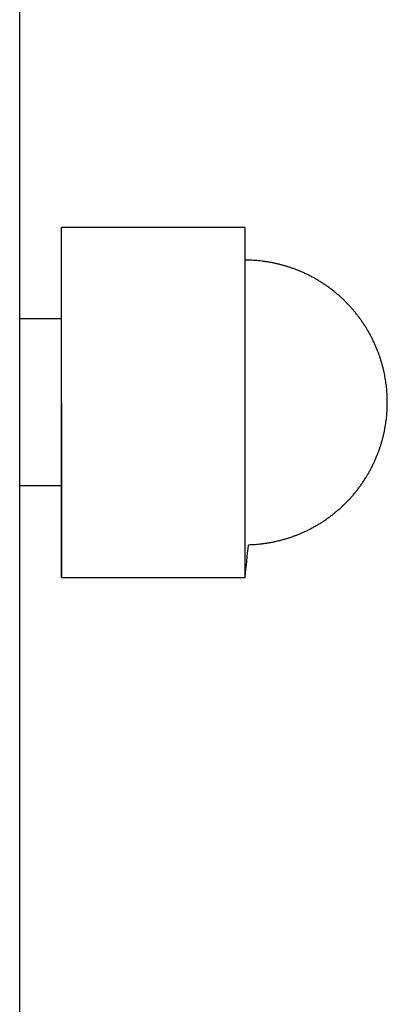
# Model space of a CAD drawing. Units: inches. Extents: x -3259 to 7428, y -611 to 6818.
# Drawn here: x -3159 to -3137, y 2334 to 2393 of the extents above; entities that cross this region are included whole.
import ezdxf

# ---------------------------------------------------------------- set-up
doc = ezdxf.new("R2010")
doc.units = ezdxf.units.IN
doc.layers.add('Elverdal_Swing', color=7, linetype='Continuous', true_color=0xf39be1)

msp = doc.modelspace()

# ---------------------------------------------------------------- linework, layer by layer
at = {"layer": 'Elverdal_Swing'}
for points in [[(-3159.479, 2309.646), (-3159.479, 2528.261), (-3159.479, 2746.876), (-3159.479, 2965.492)], [(-3156.984, 2359.973), (-3156.984, 2366.955), (-3156.984, 2373.937), (-3156.984, 2380.919)], [(-3147.398, 2380.919), (-3150.594, 2380.919), (-3153.789, 2380.919), (-3156.984, 2380.919)], [(-3145.978, 2380.919), (-3146.452, 2380.919), (-3146.925, 2380.919), (-3147.398, 2380.919)], [(-3145.978, 2359.973), (-3145.978, 2366.955), (-3145.978, 2373.937), (-3145.978, 2380.919)], [(-3145.777, 2378.963), (-3145.844, 2378.964), (-3145.911, 2378.965), (-3145.978, 2378.966)], [(-3145.576, 2378.956), (-3145.643, 2378.959), (-3145.71, 2378.961), (-3145.777, 2378.963)], [(-3145.376, 2378.945), (-3145.443, 2378.949), (-3145.51, 2378.953), (-3145.576, 2378.956)], [(-3145.176, 2378.928), (-3145.243, 2378.934), (-3145.309, 2378.939), (-3145.376, 2378.945)], [(-3144.977, 2378.907), (-3145.043, 2378.914), (-3145.11, 2378.921), (-3145.176, 2378.928)], [(-3144.778, 2378.881), (-3144.844, 2378.89), (-3144.91, 2378.898), (-3144.977, 2378.907)], [(-3144.579, 2378.851), (-3144.646, 2378.861), (-3144.711, 2378.871), (-3144.778, 2378.881)], [(-3144.382, 2378.815), (-3144.448, 2378.827), (-3144.514, 2378.839), (-3144.579, 2378.851)], [(-3144.186, 2378.775), (-3144.251, 2378.789), (-3144.317, 2378.802), (-3144.382, 2378.815)], [(-3143.991, 2378.731), (-3144.056, 2378.746), (-3144.121, 2378.761), (-3144.186, 2378.775)], [(-3143.796, 2378.682), (-3143.861, 2378.698), (-3143.926, 2378.715), (-3143.991, 2378.731)], [(-3143.603, 2378.628), (-3143.667, 2378.646), (-3143.732, 2378.664), (-3143.796, 2378.682)], [(-3143.41, 2378.57), (-3143.475, 2378.589), (-3143.538, 2378.609), (-3143.603, 2378.628)], [(-3143.219, 2378.507), (-3143.283, 2378.528), (-3143.347, 2378.549), (-3143.41, 2378.57)], [(-3143.03, 2378.44), (-3143.093, 2378.462), (-3143.157, 2378.484), (-3143.219, 2378.507)], [(-3142.842, 2378.368), (-3142.905, 2378.392), (-3142.968, 2378.416), (-3143.03, 2378.44)], [(-3142.641, 2378.285), (-3142.708, 2378.313), (-3142.775, 2378.34), (-3142.842, 2378.368)], [(-3142.441, 2378.197), (-3142.508, 2378.227), (-3142.574, 2378.256), (-3142.641, 2378.285)], [(-3142.244, 2378.104), (-3142.31, 2378.135), (-3142.375, 2378.166), (-3142.441, 2378.197)], [(-3142.05, 2378.006), (-3142.115, 2378.039), (-3142.179, 2378.072), (-3142.244, 2378.104)], [(-3141.859, 2377.904), (-3141.922, 2377.938), (-3141.986, 2377.972), (-3142.05, 2378.006)], [(-3141.67, 2377.796), (-3141.733, 2377.832), (-3141.796, 2377.868), (-3141.859, 2377.904)], [(-3141.484, 2377.684), (-3141.546, 2377.721), (-3141.608, 2377.759), (-3141.67, 2377.796)], [(-3141.301, 2377.567), (-3141.362, 2377.606), (-3141.423, 2377.645), (-3141.484, 2377.684)], [(-3141.121, 2377.445), (-3141.181, 2377.486), (-3141.241, 2377.527), (-3141.301, 2377.567)], [(-3140.944, 2377.32), (-3141.003, 2377.362), (-3141.062, 2377.403), (-3141.121, 2377.445)], [(-3140.77, 2377.189), (-3140.828, 2377.233), (-3140.886, 2377.276), (-3140.944, 2377.32)], [(-3140.6, 2377.054), (-3140.657, 2377.099), (-3140.714, 2377.144), (-3140.77, 2377.189)], [(-3140.433, 2376.915), (-3140.489, 2376.961), (-3140.544, 2377.007), (-3140.6, 2377.054)], [(-3140.27, 2376.77), (-3140.324, 2376.819), (-3140.379, 2376.867), (-3140.433, 2376.915)], [(-3140.11, 2376.623), (-3140.163, 2376.672), (-3140.217, 2376.721), (-3140.27, 2376.77)], [(-3139.954, 2376.471), (-3140.006, 2376.521), (-3140.058, 2376.572), (-3140.11, 2376.623)], [(-3139.802, 2376.315), (-3139.852, 2376.367), (-3139.903, 2376.419), (-3139.954, 2376.471)], [(-3139.653, 2376.154), (-3139.703, 2376.208), (-3139.752, 2376.261), (-3139.802, 2376.315)], [(-3139.51, 2375.991), (-3139.558, 2376.045), (-3139.606, 2376.1), (-3139.653, 2376.154)], [(-3139.37, 2375.824), (-3139.417, 2375.88), (-3139.463, 2375.936), (-3139.51, 2375.991)], [(-3156.984, 2375.446), (-3157.815, 2375.446), (-3158.648, 2375.446), (-3159.479, 2375.446)], [(-3139.235, 2375.654), (-3139.28, 2375.71), (-3139.325, 2375.767), (-3139.37, 2375.824)], [(-3139.105, 2375.48), (-3139.148, 2375.538), (-3139.192, 2375.596), (-3139.235, 2375.654)], [(-3138.978, 2375.304), (-3139.02, 2375.362), (-3139.063, 2375.421), (-3139.105, 2375.48)], [(-3138.857, 2375.123), (-3138.897, 2375.183), (-3138.938, 2375.243), (-3138.978, 2375.304)], [(-3138.74, 2374.94), (-3138.779, 2375.001), (-3138.818, 2375.062), (-3138.857, 2375.123)], [(-3138.628, 2374.754), (-3138.665, 2374.816), (-3138.703, 2374.878), (-3138.74, 2374.94)], [(-3138.52, 2374.566), (-3138.556, 2374.629), (-3138.592, 2374.691), (-3138.628, 2374.754)], [(-3138.418, 2374.374), (-3138.452, 2374.438), (-3138.486, 2374.502), (-3138.52, 2374.566)], [(-3138.32, 2374.18), (-3138.353, 2374.245), (-3138.385, 2374.309), (-3138.418, 2374.374)], [(-3138.227, 2373.983), (-3138.258, 2374.049), (-3138.289, 2374.115), (-3138.32, 2374.18)], [(-3138.139, 2373.784), (-3138.169, 2373.85), (-3138.198, 2373.917), (-3138.227, 2373.983)], [(-3138.056, 2373.582), (-3138.084, 2373.649), (-3138.112, 2373.717), (-3138.139, 2373.784)], [(-3137.99, 2373.409), (-3138.012, 2373.467), (-3138.034, 2373.524), (-3138.056, 2373.582)], [(-3137.928, 2373.235), (-3137.949, 2373.293), (-3137.969, 2373.351), (-3137.99, 2373.409)], [(-3137.869, 2373.059), (-3137.888, 2373.118), (-3137.908, 2373.177), (-3137.928, 2373.235)], [(-3137.814, 2372.883), (-3137.832, 2372.941), (-3137.851, 2373), (-3137.869, 2373.059)], [(-3137.763, 2372.705), (-3137.78, 2372.764), (-3137.797, 2372.823), (-3137.814, 2372.883)], [(-3137.716, 2372.527), (-3137.732, 2372.586), (-3137.748, 2372.646), (-3137.763, 2372.705)], [(-3137.673, 2372.347), (-3137.687, 2372.407), (-3137.702, 2372.467), (-3137.716, 2372.527)], [(-3137.634, 2372.167), (-3137.647, 2372.227), (-3137.66, 2372.287), (-3137.673, 2372.347)], [(-3137.599, 2371.985), (-3137.61, 2372.046), (-3137.622, 2372.106), (-3137.634, 2372.167)], [(-3137.567, 2371.803), (-3137.578, 2371.864), (-3137.588, 2371.924), (-3137.599, 2371.985)], [(-3137.539, 2371.62), (-3137.549, 2371.681), (-3137.558, 2371.742), (-3137.567, 2371.803)], [(-3137.516, 2371.437), (-3137.524, 2371.498), (-3137.532, 2371.559), (-3137.539, 2371.62)], [(-3137.496, 2371.253), (-3137.503, 2371.314), (-3137.509, 2371.376), (-3137.516, 2371.437)], [(-3137.481, 2371.069), (-3137.486, 2371.13), (-3137.491, 2371.192), (-3137.496, 2371.253)], [(-3137.47, 2370.884), (-3137.473, 2370.945), (-3137.477, 2371.007), (-3137.481, 2371.069)], [(-3137.462, 2370.698), (-3137.465, 2370.76), (-3137.467, 2370.822), (-3137.47, 2370.884)], [(-3137.458, 2370.446), (-3137.46, 2370.53), (-3137.461, 2370.614), (-3137.462, 2370.698)], [(-3156.984, 2370.446), (-3156.984, 2366.955), (-3156.984, 2363.464), (-3156.984, 2359.973)], [(-3137.481, 2369.823), (-3137.477, 2369.885), (-3137.473, 2369.946), (-3137.47, 2370.008)], [(-3137.47, 2370.008), (-3137.467, 2370.07), (-3137.465, 2370.132), (-3137.462, 2370.193)], [(-3137.462, 2370.193), (-3137.461, 2370.277), (-3137.46, 2370.362), (-3137.458, 2370.446)], [(-3137.539, 2369.271), (-3137.532, 2369.332), (-3137.524, 2369.394), (-3137.516, 2369.455)], [(-3137.516, 2369.455), (-3137.509, 2369.516), (-3137.503, 2369.577), (-3137.496, 2369.638)], [(-3137.496, 2369.638), (-3137.491, 2369.7), (-3137.486, 2369.762), (-3137.481, 2369.823)], [(-3137.634, 2368.725), (-3137.622, 2368.786), (-3137.61, 2368.846), (-3137.599, 2368.907)], [(-3137.599, 2368.907), (-3137.588, 2368.967), (-3137.578, 2369.028), (-3137.567, 2369.088)], [(-3137.567, 2369.088), (-3137.558, 2369.149), (-3137.549, 2369.21), (-3137.539, 2369.271)], [(-3137.763, 2368.186), (-3137.748, 2368.246), (-3137.732, 2368.305), (-3137.716, 2368.365)], [(-3137.716, 2368.365), (-3137.702, 2368.425), (-3137.687, 2368.485), (-3137.673, 2368.545)], [(-3137.673, 2368.545), (-3137.66, 2368.605), (-3137.647, 2368.665), (-3137.634, 2368.725)], [(-3137.99, 2367.482), (-3137.969, 2367.54), (-3137.949, 2367.599), (-3137.928, 2367.657)], [(-3137.928, 2367.657), (-3137.908, 2367.715), (-3137.888, 2367.774), (-3137.869, 2367.833)], [(-3137.869, 2367.833), (-3137.851, 2367.891), (-3137.832, 2367.95), (-3137.814, 2368.009)], [(-3137.814, 2368.009), (-3137.797, 2368.068), (-3137.78, 2368.127), (-3137.763, 2368.186)], [(-3138.227, 2366.908), (-3138.198, 2366.975), (-3138.169, 2367.041), (-3138.139, 2367.108)], [(-3138.139, 2367.108), (-3138.112, 2367.175), (-3138.084, 2367.242), (-3138.056, 2367.31)], [(-3138.056, 2367.31), (-3138.034, 2367.367), (-3138.012, 2367.425), (-3137.99, 2367.482)], [(-3138.52, 2366.326), (-3138.486, 2366.39), (-3138.452, 2366.454), (-3138.418, 2366.518)], [(-3138.418, 2366.518), (-3138.385, 2366.582), (-3138.353, 2366.647), (-3138.32, 2366.711)], [(-3138.32, 2366.711), (-3138.289, 2366.777), (-3138.258, 2366.843), (-3138.227, 2366.908)], [(-3138.857, 2365.768), (-3138.818, 2365.829), (-3138.779, 2365.891), (-3138.74, 2365.951)], [(-3138.74, 2365.951), (-3138.703, 2366.013), (-3138.665, 2366.075), (-3138.628, 2366.137)], [(-3138.628, 2366.137), (-3138.592, 2366.2), (-3138.556, 2366.263), (-3138.52, 2366.326)], [(-3156.984, 2365.447), (-3157.815, 2365.447), (-3158.648, 2365.447), (-3159.479, 2365.447)], [(-3139.235, 2365.238), (-3139.192, 2365.296), (-3139.148, 2365.353), (-3139.105, 2365.411)], [(-3139.105, 2365.411), (-3139.063, 2365.47), (-3139.02, 2365.529), (-3138.978, 2365.588)], [(-3138.978, 2365.588), (-3138.938, 2365.648), (-3138.897, 2365.708), (-3138.857, 2365.768)], [(-3139.802, 2364.577), (-3139.752, 2364.63), (-3139.703, 2364.684), (-3139.653, 2364.737)], [(-3139.653, 2364.737), (-3139.606, 2364.791), (-3139.558, 2364.846), (-3139.51, 2364.9)], [(-3139.51, 2364.9), (-3139.463, 2364.956), (-3139.417, 2365.012), (-3139.37, 2365.068)], [(-3139.37, 2365.068), (-3139.325, 2365.124), (-3139.28, 2365.181), (-3139.235, 2365.238)], [(-3140.433, 2363.977), (-3140.379, 2364.025), (-3140.324, 2364.073), (-3140.27, 2364.12)], [(-3140.27, 2364.12), (-3140.217, 2364.17), (-3140.163, 2364.219), (-3140.11, 2364.269)], [(-3140.11, 2364.269), (-3140.058, 2364.32), (-3140.006, 2364.37), (-3139.954, 2364.421)], [(-3139.954, 2364.421), (-3139.903, 2364.473), (-3139.852, 2364.525), (-3139.802, 2364.577)], [(-3141.121, 2363.446), (-3141.062, 2363.488), (-3141.003, 2363.53), (-3140.944, 2363.572)], [(-3140.944, 2363.572), (-3140.886, 2363.616), (-3140.828, 2363.659), (-3140.77, 2363.703)], [(-3140.77, 2363.703), (-3140.714, 2363.748), (-3140.657, 2363.793), (-3140.6, 2363.838)], [(-3140.6, 2363.838), (-3140.544, 2363.884), (-3140.489, 2363.93), (-3140.433, 2363.977)], [(-3142.05, 2362.885), (-3141.986, 2362.92), (-3141.922, 2362.953), (-3141.859, 2362.988)], [(-3141.859, 2362.988), (-3141.796, 2363.024), (-3141.733, 2363.06), (-3141.67, 2363.095)], [(-3141.67, 2363.095), (-3141.608, 2363.132), (-3141.546, 2363.17), (-3141.484, 2363.207)], [(-3141.484, 2363.207), (-3141.423, 2363.246), (-3141.362, 2363.286), (-3141.301, 2363.325)], [(-3141.301, 2363.325), (-3141.241, 2363.365), (-3141.181, 2363.405), (-3141.121, 2363.446)], [(-3143.41, 2362.322), (-3143.347, 2362.343), (-3143.283, 2362.364), (-3143.219, 2362.384)], [(-3143.219, 2362.384), (-3143.157, 2362.407), (-3143.093, 2362.429), (-3143.03, 2362.452)], [(-3143.03, 2362.452), (-3142.968, 2362.476), (-3142.905, 2362.5), (-3142.842, 2362.524)], [(-3142.842, 2362.524), (-3142.775, 2362.551), (-3142.708, 2362.579), (-3142.641, 2362.607)], [(-3142.641, 2362.607), (-3142.574, 2362.636), (-3142.508, 2362.665), (-3142.441, 2362.695)], [(-3142.441, 2362.695), (-3142.375, 2362.725), (-3142.31, 2362.756), (-3142.244, 2362.787)], [(-3142.244, 2362.787), (-3142.179, 2362.82), (-3142.115, 2362.853), (-3142.05, 2362.885)], [(-3145.978, 2359.973), (-3145.911, 2360.625), (-3145.844, 2361.276), (-3145.777, 2361.928)], [(-3145.777, 2361.928), (-3145.71, 2361.93), (-3145.643, 2361.933), (-3145.576, 2361.935)], [(-3145.576, 2361.935), (-3145.51, 2361.939), (-3145.443, 2361.943), (-3145.376, 2361.947)], [(-3145.376, 2361.947), (-3145.309, 2361.952), (-3145.243, 2361.958), (-3145.176, 2361.963)], [(-3145.176, 2361.963), (-3145.11, 2361.97), (-3145.043, 2361.977), (-3144.977, 2361.984)], [(-3144.977, 2361.984), (-3144.91, 2361.993), (-3144.844, 2362.002), (-3144.778, 2362.011)], [(-3144.778, 2362.011), (-3144.711, 2362.021), (-3144.646, 2362.031), (-3144.579, 2362.041)], [(-3144.579, 2362.041), (-3144.514, 2362.053), (-3144.448, 2362.065), (-3144.382, 2362.077)], [(-3144.382, 2362.077), (-3144.317, 2362.09), (-3144.251, 2362.103), (-3144.186, 2362.117)], [(-3144.186, 2362.117), (-3144.121, 2362.131), (-3144.056, 2362.146), (-3143.991, 2362.161)], [(-3143.991, 2362.161), (-3143.926, 2362.177), (-3143.861, 2362.194), (-3143.796, 2362.21)], [(-3143.796, 2362.21), (-3143.732, 2362.228), (-3143.667, 2362.245), (-3143.603, 2362.263)], [(-3143.603, 2362.263), (-3143.538, 2362.283), (-3143.475, 2362.302), (-3143.41, 2362.322)], [(-3156.984, 2359.973), (-3153.789, 2359.973), (-3150.594, 2359.973), (-3147.398, 2359.973)], [(-3147.398, 2359.973), (-3146.925, 2359.973), (-3146.452, 2359.973), (-3145.978, 2359.973)]]:
    msp.add_open_spline(points, degree=3, dxfattribs=at)

doc.saveas('drawing.dxf')
